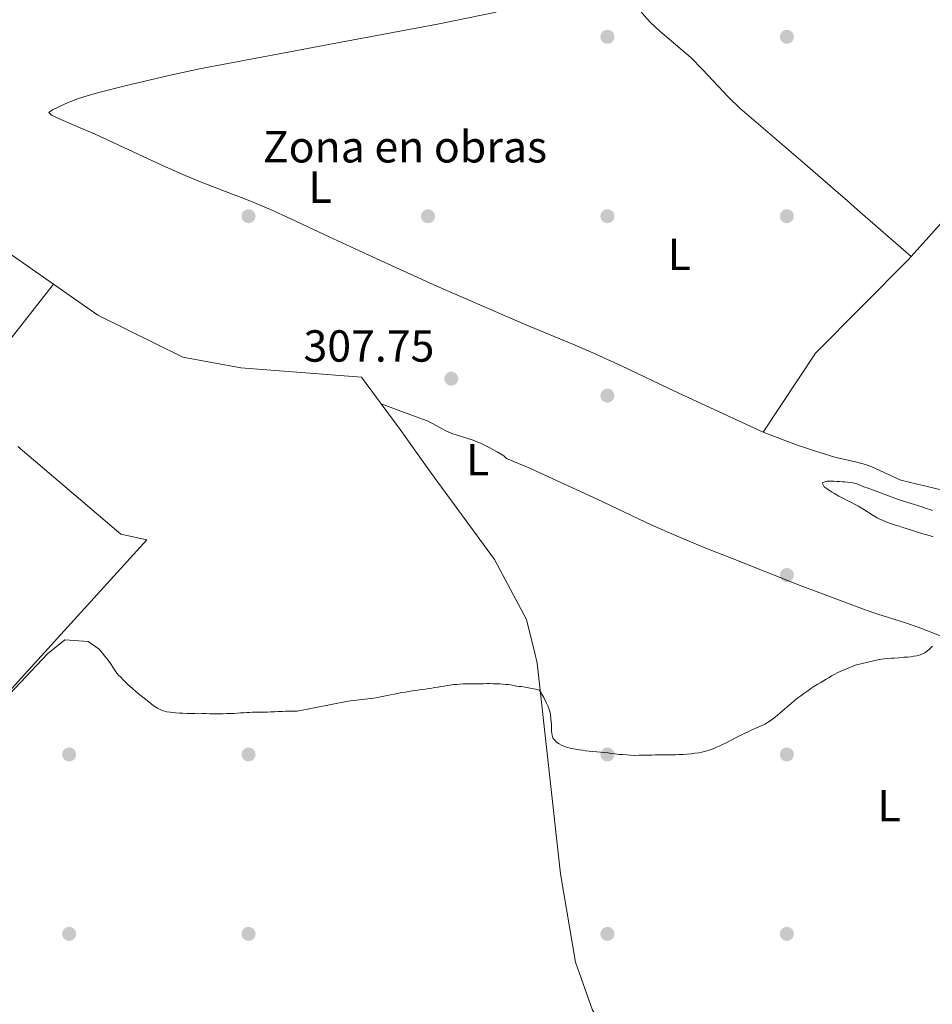
# Model space of a CAD drawing. Units: metres. Extents: x 615707 to 622689, y 646311 to 651053.
# Drawn here: x 619089 to 619292, y 648204 to 648424 of the extents above; entities that cross this region are included whole.
import ezdxf
from ezdxf.enums import TextEntityAlignment as Align

# ---------------------------------------------------------------- set-up
doc = ezdxf.new("R2010")
doc.units = ezdxf.units.M
doc.header["$MEASUREMENT"] = 0
doc.linetypes.add('DGN Style 3', pattern=[122.30706600000002, 87.36219000000001, -34.94487600000001])
for name, color, linetype, lineweight in [('Elementos auxiliares', 7, 'Continuous', 5), ('Entidades rústicas y varios', 7, 'Continuous', 5), ('Relieve y altimetría', 7, 'Continuous', 5), ('Textos de rotulación', 7, 'Continuous', 5)]:
    doc.layers.add(name, color=color, linetype=linetype, lineweight=lineweight)
doc.styles.add('Style-Arial', font='txt')
doc.styles.add('Style-Arial Narrow', font='txt')

# ---------------------------------------------------------------- blocks, each defined once
blk = doc.blocks.new('5PERFI_1040')
at = {"layer": 'Relieve y altimetría', "linetype": 'Continuous', "lineweight": 5}
h = blk.add_hatch(color=250, dxfattribs=at)
edge = h.paths.add_edge_path()
edge.add_arc((1.001171767711639e-08, 1.001171767711639e-08), 1.559999999956116, 315.0000000018422, 675.0000000018422)
blk = doc.blocks.new('5PERFI_1041')
at = {"layer": 'Relieve y altimetría', "linetype": 'Continuous', "lineweight": 5}
h = blk.add_hatch(color=250, dxfattribs=at)
edge = h.paths.add_edge_path()
edge.add_arc((1.001171767711639e-08, 1.001171767711639e-08), 1.559999999956116, 315.0000000018422, 675.0000000018422)
blk = doc.blocks.new('5PERFI_1048')
at = {"layer": 'Relieve y altimetría', "linetype": 'Continuous', "lineweight": 5}
h = blk.add_hatch(color=250, dxfattribs=at)
edge = h.paths.add_edge_path()
edge.add_arc((1.001171767711639e-08, 1.001171767711639e-08), 1.559999999956116, 315.0000000018422, 675.0000000018422)
blk = doc.blocks.new('5PERFI_1049')
at = {"layer": 'Relieve y altimetría', "linetype": 'Continuous', "lineweight": 5}
h = blk.add_hatch(color=250, dxfattribs=at)
edge = h.paths.add_edge_path()
edge.add_arc((1.001171767711639e-08, 1.001171767711639e-08), 1.559999999956116, 315.0000000018422, 675.0000000018422)
blk = doc.blocks.new('5PERFI_1050')
at = {"layer": 'Relieve y altimetría', "linetype": 'Continuous', "lineweight": 5}
h = blk.add_hatch(color=250, dxfattribs=at)
edge = h.paths.add_edge_path()
edge.add_arc((1.001171767711639e-08, 1.001171767711639e-08), 1.559999999956116, 315.0000000018422, 675.0000000018422)
blk = doc.blocks.new('5PERFI_1051')
at = {"layer": 'Relieve y altimetría', "linetype": 'Continuous', "lineweight": 5}
h = blk.add_hatch(color=250, dxfattribs=at)
edge = h.paths.add_edge_path()
edge.add_arc((1.001171767711639e-08, 1.001171767711639e-08), 1.559999999956116, 315.0000000018422, 675.0000000018422)
blk = doc.blocks.new('5PATER_567')
at = {"layer": 'Relieve y altimetría', "linetype": 'Continuous', "lineweight": 5}
h = blk.add_hatch(color=250, dxfattribs=at)
edge = h.paths.add_edge_path()
edge.add_ellipse((1.001171767711639e-08, 1.001171767711639e-08), major_axis=(-1.095731442086184, -1.11071069960205), ratio=0.999422240966032, start_angle=0, end_angle=360)
blk = doc.blocks.new('5PERFI_1296')
at = {"layer": 'Relieve y altimetría', "linetype": 'Continuous', "lineweight": 5}
h = blk.add_hatch(color=250, dxfattribs=at)
edge = h.paths.add_edge_path()
edge.add_arc((1.001171767711639e-08, 1.001171767711639e-08), 1.559999999956116, 315.0000000018422, 675.0000000018422)
blk = doc.blocks.new('5PERFI_1297')
at = {"layer": 'Relieve y altimetría', "linetype": 'Continuous', "lineweight": 5}
h = blk.add_hatch(color=250, dxfattribs=at)
edge = h.paths.add_edge_path()
edge.add_arc((1.001171767711639e-08, 1.001171767711639e-08), 1.559999999956116, 315.0000000018422, 675.0000000018422)
blk = doc.blocks.new('5PERFI_1353')
at = {"layer": 'Relieve y altimetría', "linetype": 'Continuous', "lineweight": 5}
h = blk.add_hatch(color=250, dxfattribs=at)
edge = h.paths.add_edge_path()
edge.add_arc((1.001171767711639e-08, 1.001171767711639e-08), 1.559999999956116, 315.0000000018422, 675.0000000018422)
blk = doc.blocks.new('5PERFI_1354')
at = {"layer": 'Relieve y altimetría', "linetype": 'Continuous', "lineweight": 5}
h = blk.add_hatch(color=250, dxfattribs=at)
edge = h.paths.add_edge_path()
edge.add_arc((1.001171767711639e-08, 1.001171767711639e-08), 1.559999999956116, 315.0000000018422, 675.0000000018422)
blk = doc.blocks.new('5PERFI_1355')
at = {"layer": 'Relieve y altimetría', "linetype": 'Continuous', "lineweight": 5}
h = blk.add_hatch(color=250, dxfattribs=at)
edge = h.paths.add_edge_path()
edge.add_arc((1.001171767711639e-08, 1.001171767711639e-08), 1.559999999956116, 315.0000000018422, 675.0000000018422)
blk = doc.blocks.new('5PERFI_1373')
at = {"layer": 'Relieve y altimetría', "linetype": 'Continuous', "lineweight": 5}
h = blk.add_hatch(color=250, dxfattribs=at)
edge = h.paths.add_edge_path()
edge.add_arc((1.001171767711639e-08, 1.001171767711639e-08), 1.559999999956116, 315.0000000018422, 675.0000000018422)
blk = doc.blocks.new('5PERFI_1374')
at = {"layer": 'Relieve y altimetría', "linetype": 'Continuous', "lineweight": 5}
h = blk.add_hatch(color=250, dxfattribs=at)
edge = h.paths.add_edge_path()
edge.add_arc((1.001171767711639e-08, 1.001171767711639e-08), 1.559999999956116, 315.0000000018422, 675.0000000018422)
blk = doc.blocks.new('5PERFI_1375')
at = {"layer": 'Relieve y altimetría', "linetype": 'Continuous', "lineweight": 5}
h = blk.add_hatch(color=250, dxfattribs=at)
edge = h.paths.add_edge_path()
edge.add_arc((1.001171767711639e-08, 1.001171767711639e-08), 1.559999999956116, 315.0000000018422, 675.0000000018422)
blk = doc.blocks.new('5PERFI_1376')
at = {"layer": 'Relieve y altimetría', "linetype": 'Continuous', "lineweight": 5}
h = blk.add_hatch(color=250, dxfattribs=at)
edge = h.paths.add_edge_path()
edge.add_arc((1.001171767711639e-08, 1.001171767711639e-08), 1.559999999956116, 315.0000000018422, 675.0000000018422)
blk = doc.blocks.new('5PERFI_1377')
at = {"layer": 'Relieve y altimetría', "linetype": 'Continuous', "lineweight": 5}
h = blk.add_hatch(color=250, dxfattribs=at)
edge = h.paths.add_edge_path()
edge.add_arc((1.001171767711639e-08, 1.001171767711639e-08), 1.559999999956116, 315.0000000018422, 675.0000000018422)

msp = doc.modelspace()

# ---------------------------------------------------------------- linework, layer by layer
at = {"layer": 'Elementos auxiliares', "color": 250, "linetype": 'Continuous', "lineweight": 5}
msp.add_3dface([(615782.8400000001, 646310.6399999999), (615707.3200000001, 650936.8600000001), (622609.0900000001, 651052.76), (622689.1599999999, 646426.52)], dxfattribs=at)
at = {"layer": 'Entidades rústicas y varios', "color": 92, "linetype": 'Continuous', "lineweight": 5, "extrusion": (0.01939518169438357, 0.02463717050770643, 0.9995082974925302), "elevation": 28287.5923883957, "flags": 128}
msp.add_lwpolyline([(-85396.1368929277, -891908.9519286416), (-85396.1368929277, -891944.4162758654)], dxfattribs=at)
at = {"layer": 'Entidades rústicas y varios', "color": 92, "linetype": 'Continuous', "lineweight": 5}
for points in [[(619287.747, 648371.03, 307.833), (619325.162, 648412.6699999999, 307.643), (619350.108, 648436.078, 307.066), (619367.855, 648457.453, 306.304), (619372.077, 648460.28, 306.253), (619375.6399999999, 648461.5260000001, 306.304), (619380.6259999999, 648461.1540000001, 306.605), (619389.233, 648455.7080000001, 306.798), (619410.4040000001, 648438.6950000001, 307.37), (619412.4439999999, 648434.0819999999, 307.449), (619413.818, 648425.088, 308.053), (619413.4680000001, 648422.844, 308.285), (619405.683, 648405.663, 309.353), (619403.392, 648401.1950000001, 309.194), (619401.004, 648398.121, 309.048), (619400.685, 648397.881, 309.051)], [(619287.747, 648371.03, 307.833), (619275.771, 648381.4369999999, 306.625), (619273.5109999999, 648383.4010000001, 306.462), (619270.8700000001, 648385.696, 306.397), (619264.0730000001, 648391.6030000001, 306.39), (619253.149, 648400.9299999999, 306.091), (619249.5109999999, 648404.119, 305.988), (619247.006, 648406.56, 305.913), (619241.158, 648412.737, 305.728), (619238.56, 648415.3489999999, 305.648), (619236.6980000001, 648417.021, 305.615), (619231.7069999999, 648421.223, 305.562), (619229.533, 648423.283, 305.498), (619228.1980000001, 648424.763, 305.421), (619221.8400000001, 648432.462, 304.946)], [(619254.746, 648331.8740000001, 308.821), (619266.3899999999, 648349.4820000001, 308.455), (619287.065, 648370.271, 307.837), (619287.747, 648371.03, 307.833)], [(619169.5530000001, 648338.1980000001, 307.938), (619173.827, 648332.426, 308.772), (619180.591, 648322.9070000001, 308.46), (619194.8600000001, 648303.4780000001, 309.376), (619201.929, 648290.118, 310.198), (619203.8049999999, 648282.6200000001, 310.61)], [(619094.5970000001, 648127.06, 315.817), (619090.5530000001, 648138.9299999999, 314.945), (619082.466, 648156.9850000001, 314.155), (619061.531, 648198.0590000001, 311.407), (619046.219, 648225.656, 309.728), (619045.6969999999, 648229.74, 309.576), (619047.513, 648234.372, 309.728), (619075.9839999999, 648262.459, 308.826), (619117.321, 648307.871, 308.355), (619111.5360000001, 648309.1429999999, 308.342), (619088.5390000001, 648328.6939999999, 307.912)], [(619203.8049999999, 648282.6200000001, 310.61), (619204.365, 648280.3829999999, 310.733), (619209.54, 648233.381, 311.055), (619212.9140000001, 648213.69, 312.349), (619216.658, 648202.994, 313.039), (619221.212, 648195.9380000001, 313.345), (619235.933, 648167.767, 313.955), (619240.852, 648157.844, 314.259), (619243.9169999999, 648155.102, 314.412), (619247.547, 648155.3030000001, 314.412), (619252.5490000001, 648157.037, 314.412), (619270.8600000001, 648168.2479999999, 313.955), (619321.315, 648184.4539999999, 315.383), (619328.0120000001, 648188.169, 315.479), (619328.182, 648188.342, 315.475)]]:
    msp.add_polyline3d(points, dxfattribs=at)
at = {"layer": 'Entidades rústicas y varios', "color": 250, "linetype": 'DGN Style 3', "lineweight": 5}
for points in [[(619202.5800000001, 648355.4920000001, 307.639), (619199.4240000001, 648356.8049999999, 307.621), (619181.943, 648364.4240000001, 307.401), (619168.581, 648370.476, 307.057), (619157.987, 648375.3740000001, 306.72), (619149.3940000001, 648379.412, 306.355), (619144.9210000001, 648381.49, 306.285), (619140.3160000001, 648383.433, 306.285), (619130.0279999999, 648387.3489999999, 306.285), (619125.8630000001, 648389.05, 306.285), (619120.79, 648391.335, 306.285), (619105.6869999999, 648398.3330000001, 306.273), (619101.5719999999, 648400.088, 306.111), (619097.4480000001, 648401.8870000001, 305.806), (619096.0590000001, 648402.5430000001, 305.681), (619095.459, 648403.122, 305.439), (619096.273, 648403.696, 305.44), (619099.119, 648405.0320000001, 305.34), (619101.899, 648406.139, 305.233), (619104.2390000001, 648406.9269999999, 305.15), (619106.6229999999, 648407.608, 305.087), (619112.514, 648409.087, 304.986), (619122.2409999999, 648411.402, 304.865), (619129.0900000001, 648412.828, 304.835), (619160.6429999999, 648418.7919999999, 304.956), (619182.46, 648422.8999999999, 304.864), (619195.2050000001, 648425.47, 304.834)], [(619048.0549999999, 648392.6740000001, 305.41), (619048.9029999999, 648393.2110000001, 305.41), (619049.4650000001, 648393.3870000001, 305.392), (619050.4539999999, 648393.496, 305.322), (619051.7749999999, 648393.467, 305.341), (619052.52, 648393.304, 305.362), (619053.9210000001, 648392.682, 305.378), (619056.102, 648391.4909999999, 305.39), (619056.994, 648391.065, 305.374), (619062.6300000001, 648388.9310000001, 305.172), (619064.969, 648387.1540000001, 305.27), (619070.898, 648382.554, 305.4), (619073.565, 648380.8640000001, 305.49), (619082.773, 648374.4280000001, 305.622), (619096.5160000001, 648364.8200000001, 306.379)], [(619096.5160000001, 648364.8200000001, 306.379), (619106.378, 648357.9269999999, 306.923), (619125.3459999999, 648348.5819999999, 307.228), (619138.2749999999, 648346.1710000001, 307.228), (619165.183, 648344.101, 307.087), (619169.5530000001, 648338.1980000001, 307.938)], [(619254.746, 648331.8740000001, 308.821), (619238.977, 648339.1100000001, 307.799), (619233.55, 648341.6669999999, 307.633), (619223.165, 648346.6240000001, 307.716), (619217.4070000001, 648349.257, 307.726), (619212.818, 648351.233, 307.699), (619202.5800000001, 648355.4920000001, 307.643)], [(619169.5530000001, 648338.1980000001, 307.938), (619176.5730000001, 648335.571, 307.624), (619179.81, 648334.348, 307.575), (619181.1570000001, 648333.693, 307.575), (619183.798, 648332.257, 307.575), (619185.324, 648331.581, 307.561), (619190.078, 648330.037, 307.345), (619191.854, 648329.334, 307.34), (619193.655, 648328.4639999999, 307.378), (619195.4040000001, 648327.49, 307.426), (619196.882, 648326.5819999999, 307.454), (619197.4820000001, 648326.003, 307.454), (619202.8289999999, 648323.736, 307.696), (619203.1159999999, 648323.604, 307.701)], [(619254.746, 648331.8740000001, 308.821), (619261.9140000001, 648329.1229999999, 308.478), (619266.172, 648327.6680000001, 308.396), (619270.6880000001, 648326.2479999999, 308.4), (619275.5900000001, 648325.1570000001, 308.437), (619277.5160000001, 648324.629, 308.473), (619278.915, 648324.1030000001, 308.513), (619285.435, 648321.1640000001, 308.742), (619296.5700000001, 648318.5050000001, 309.058), (619314.1229999999, 648312.9539999999, 309.516), (619337.81, 648301.9909999999, 310.976)], [(619203.1159999999, 648323.604, 307.723), (619217.6910000001, 648316.9169999999, 307.938), (619229.8970000001, 648311.155, 308.219), (619236.058, 648308.4110000001, 308.411), (619241.602, 648306.128, 308.655), (619247.9990000001, 648303.584, 308.904), (619262.9680000001, 648297.696, 309.173), (619272.3160000001, 648294.1440000001, 309.211), (619277.436, 648292.236, 309.286), (619280.2779999999, 648291.283, 309.361), (619286.479, 648289.338, 309.554), (619289.25, 648288.3770000001, 309.628), (619294.381, 648286.392, 309.736)]]:
    msp.add_polyline3d(points, dxfattribs=at)
at = {"layer": 'Relieve y altimetría', "color": 30, "linetype": 'Continuous', "lineweight": 5, "elevation": 310, "flags": 128}
for points in [[(619292.5900000001, 648308.49), (619291.6939999999, 648308.821), (619290.898, 648309.054), (619289.605, 648309.4269999999), (619288.2620000001, 648309.8489999999), (619287.318, 648310.1300000001), (619286.571, 648310.3640000001), (619285.825, 648310.5989999999), (619285.078, 648310.8829999999), (619284.432, 648311.0689999999), (619283.7350000001, 648311.304), (619283.138, 648311.4920000001), (619282.4909999999, 648311.7280000001), (619281.9439999999, 648311.916), (619281.2960000001, 648312.202), (619280.747, 648312.44), (619280.148, 648312.7760000001), (619279.0490000001, 648313.3999999999), (619277.997, 648314.1240000001), (619276.9469999999, 648314.798), (619275.997, 648315.375), (619275.398, 648315.662), (619274.399, 648316.189), (619273.7509999999, 648316.4739999999), (619272.6529999999, 648317.0490000001), (619271.604, 648317.6240000001), (619270.605, 648318.2), (619269.9550000001, 648318.585), (619268.9550000001, 648319.2110000001), (619268.3030000001, 648319.6939999999), (619267.8929999999, 648320.5279999999), (619268.9739999999, 648320.943), (619269.6669999999, 648320.905), (619270.5079999999, 648320.9199999999), (619271.152, 648320.881), (619271.746, 648320.842), (619272.3899999999, 648320.804), (619272.9340000001, 648320.8130000001), (619273.5290000001, 648320.7250000001), (619274.3219999999, 648320.6399999999), (619274.9680000001, 648320.5020000001), (619275.564, 648320.3640000001), (619276.2110000001, 648320.128), (619276.81, 648319.842), (619277.358, 648319.604), (619277.905, 648319.415), (619285.274, 648316.723), (619290.149, 648315.176), (619290.696, 648314.987), (619291.3430000001, 648314.8), (619291.8899999999, 648314.612), (619292.4880000001, 648314.375)], [(619111.021, 648277.685), (619110.415, 648278.4169999999), (619109.754, 648279.4439999999), (619109.3470000001, 648280.0800000001), (619108.6880000001, 648281.0090000001), (619107.979, 648281.936), (619107.473, 648282.6200000001), (619106.716, 648283.4979999999), (619104.213, 648285.186), (619099.0619999999, 648285.5419999999), (619095.179, 648282.4369999999), (619066.179, 648251.71)], [(619283.906, 648281.476), (619284.994, 648281.5449999999), (619286.0800000001, 648281.662), (619286.8700000001, 648281.726), (619287.611, 648281.788), (619288.3019999999, 648281.899), (619288.943, 648282.0090000001), (619289.7309999999, 648282.2209999999), (619290.7620000001, 648282.6840000001), (619291.348, 648283.139), (619291.933, 648283.6440000001), (619292.4680000001, 648284.148)], [(619203.9410000001, 648274.558), (619204.8759999999, 648274.3670000001), (619205.7949999999, 648272.7), (619206.4110000001, 648271.425), (619206.7180000001, 648270.837), (619206.926, 648270.247), (619207.1359999999, 648269.558), (619207.2960000001, 648268.9169999999), (619207.4110000001, 648267.979), (619207.4720000001, 648267.288), (619207.531, 648266.7450000001), (619207.5430000001, 648266.0519999999), (619207.56, 648265.1130000001), (619207.673, 648264.273), (619207.831, 648263.7320000001), (619208.5889999999, 648262.8049999999), (619209.091, 648262.4180000001), (619209.889, 648262.0360000001), (619210.885, 648261.658), (619211.979, 648261.3300000001), (619212.5249999999, 648261.2409999999), (619213.1699999999, 648261.104), (619213.7649999999, 648261.0149999999), (619214.459, 648260.9280000001), (619215.104, 648260.8400000001), (619215.946, 648260.756), (619216.69, 648260.6699999999), (619217.631, 648260.588), (619218.4240000001, 648260.5020000001), (619219.3160000001, 648260.419), (619220.1089999999, 648260.334), (619220.952, 648260.2490000001), (619221.6950000001, 648260.163), (619222.588, 648260.03), (619223.3800000001, 648259.9950000001), (619224.3219999999, 648259.912), (619225.1640000001, 648259.828), (619226.0549999999, 648259.794), (619227.094, 648259.8119999999), (619227.9839999999, 648259.827), (619228.5279999999, 648259.837), (619229.369, 648259.851), (619229.913, 648259.861), (619230.753, 648259.925), (619231.7420000001, 648259.942), (619232.533, 648259.956), (619233.523, 648259.923), (619234.2649999999, 648259.936), (619235.2050000001, 648259.952), (619235.946, 648260.0149999999), (619236.885, 648260.031), (619237.676, 648260.094), (619238.6640000001, 648260.1610000001), (619239.4040000001, 648260.273), (619240.342, 648260.388), (619241.081, 648260.5490000001), (619241.9680000001, 648260.7620000001), (619242.706, 648260.973), (619243.592, 648261.2849999999), (619244.328, 648261.595), (619245.065, 648261.905), (619246.7820000001, 648262.726), (619247.5660000001, 648263.185), (619248.5460000001, 648263.696), (619249.429, 648264.1570000001), (619249.969, 648264.4140000001), (619250.5079999999, 648264.6699999999), (619251.392, 648265.081), (619251.9310000001, 648265.338), (619253.256, 648265.9550000001), (619254.2390000001, 648266.368), (619255.0719999999, 648266.7779999999), (619256.051, 648267.389), (619256.834, 648267.8970000001), (619257.81, 648268.656), (619258.5419999999, 648269.2620000001), (619259.419, 648270.0190000001), (619260.101, 648270.625), (619260.9299999999, 648271.3319999999), (619261.612, 648271.9369999999), (619262.442, 648272.595), (619263.1259999999, 648273.102), (619263.8090000001, 648273.608), (619264.6399999999, 648274.216), (619265.324, 648274.673), (619266.0090000001, 648275.1300000001), (619266.7930000001, 648275.5889999999), (619267.429, 648275.996), (619268.163, 648276.4539999999), (619268.75, 648276.81), (619269.4369999999, 648277.169), (619269.9750000001, 648277.524), (619270.5630000001, 648277.831), (619271.3470000001, 648278.29), (619275.227, 648279.8910000001), (619279.611, 648280.9569999999), (619280.6470000001, 648281.172), (619281.683, 648281.3389999999), (619282.523, 648281.4029999999), (619283.3130000001, 648281.466), (619283.906, 648281.476)], [(619203.9410000001, 648274.558), (619200.855, 648275.1869999999), (619200.311, 648275.1780000001), (619199.716, 648275.2660000001), (619199.169, 648275.405), (619198.4750000001, 648275.4920000001), (619197.8800000001, 648275.581), (619197.335, 648275.621), (619196.591, 648275.7069999999), (619195.997, 648275.746), (619195.2050000001, 648275.7820000001), (619194.5120000001, 648275.77), (619193.72, 648275.8060000001), (619193.1270000001, 648275.7949999999), (619192.385, 648275.7820000001), (619191.7420000001, 648275.771), (619191.05, 648275.7590000001), (619190.456, 648275.7490000001), (619189.7139999999, 648275.736), (619189.169, 648275.7760000001), (619188.4269999999, 648275.763), (619187.834, 648275.753), (619187.044, 648275.69), (619186.4010000001, 648275.629), (619185.71, 648275.568), (619184.9199999999, 648275.4550000001), (619184.2790000001, 648275.345), (619183.638, 648275.2350000001), (619182.898, 648275.1229999999), (619182.257, 648275.013), (619181.5160000001, 648274.9010000001), (619180.875, 648274.791), (619180.0860000001, 648274.6780000001), (619179.4439999999, 648274.568), (619178.5560000001, 648274.4539999999), (619177.3219999999, 648274.284), (619176.483, 648274.1710000001), (619174.9539999999, 648273.8970000001), (619174.115, 648273.783), (619173.2280000001, 648273.6200000001), (619172.4880000001, 648273.4580000001), (619171.6499999999, 648273.2949999999), (619170.959, 648273.1840000001), (619170.122, 648272.9720000001), (619169.4310000001, 648272.861), (619168.7420000001, 648272.7010000001), (619167.9029999999, 648272.587), (619167.212, 648272.476), (619162.176, 648271.8940000001), (619150.8360000001, 648269.669), (619150.193, 648269.658), (619149.649, 648269.649), (619149.0560000001, 648269.638), (619148.2649999999, 648269.6240000001), (619147.5719999999, 648269.612), (619146.6329999999, 648269.547), (619145.842, 648269.533), (619144.952, 648269.5179999999), (619144.2110000001, 648269.4550000001), (619143.4199999999, 648269.4410000001), (619142.777, 648269.4299999999), (619142.034, 648269.467), (619141.4410000001, 648269.4070000001), (619140.8970000001, 648269.398), (619140.2050000001, 648269.3859999999), (619139.612, 648269.3260000001), (619138.97, 648269.2649999999), (619138.2280000001, 648269.2520000001), (619137.537, 648269.1910000001), (619136.6969999999, 648269.1270000001), (619135.9550000001, 648269.1140000001), (619135.065, 648269.0989999999), (619134.3230000001, 648269.0860000001), (619133.3829999999, 648269.0689999999), (619132.642, 648269.057), (619131.4040000001, 648269.085), (619130.4639999999, 648269.118), (619129.7220000001, 648269.105), (619128.7820000001, 648269.0889999999), (619128.04, 648269.125), (619127.0989999999, 648269.158), (619126.308, 648269.145), (619125.3670000001, 648269.1780000001), (619124.6240000001, 648269.2139999999), (619123.733, 648269.298), (619123.0889999999, 648269.3360000001), (619122.494, 648269.425), (619121.7990000001, 648269.5120000001), (619120.756, 648269.79), (619119.7080000001, 648270.3160000001), (619118.7069999999, 648270.942), (619117.754, 648271.717), (619116.75, 648272.541), (619115.797, 648273.3160000001), (619114.8940000001, 648274.0419999999), (619114.0390000001, 648274.8189999999), (619113.186, 648275.5460000001), (619112.5819999999, 648276.129), (619112.0290000001, 648276.6640000001), (619111.5249999999, 648277.199), (619111.021, 648277.685)]]:
    msp.add_lwpolyline(points, dxfattribs=at)

# ---------------------------------------------------------------- block references
at = {"layer": 'Relieve y altimetría', "color": 250, "linetype": 'Continuous', "lineweight": 5}
for name, p in [('5PERFI_1355', (619220.0009999999, 648420.0009999999, 306.184)), ('5PERFI_1377', (619260.0009999999, 648420.0009999999, 306.756)), ('5PERFI_1050', (619140.0009999999, 648380.0009999999, 306.374)), ('5PERFI_1051', (619180.0009999999, 648380.0009999999, 306.913)), ('5PERFI_1354', (619220.0009999999, 648380.0009999999, 308.282)), ('5PERFI_1376', (619260.0009999999, 648380.0009999999, 308.282)), ('5PATER_567', (619185.185, 648343.7749999999, 307.747)), ('5PERFI_1297', (619220.0009999999, 648340.0009999999, 307.903)), ('5PERFI_1375', (619260.0009999999, 648300.0009999999, 310.572)), ('5PERFI_1041', (619100.0009999999, 648260.0009999999, 310.953)), ('5PERFI_1049', (619140.0009999999, 648260.0009999999, 311.565)), ('5PERFI_1353', (619220.0009999999, 648260.0009999999, 312.025)), ('5PERFI_1374', (619260.0009999999, 648260.0009999999, 311.374)), ('5PERFI_1040', (619100.0009999999, 648220.0009999999, 311.986)), ('5PERFI_1048', (619140.0009999999, 648220.0009999999, 313.894)), ('5PERFI_1296', (619220.0009999999, 648220.0009999999, 312.801)), ('5PERFI_1373', (619260.0009999999, 648220.0009999999, 313.473))]:
    msp.add_blockref(name, p, dxfattribs=at)

# ---------------------------------------------------------------- texts
at = {"layer": 'Entidades rústicas y varios', "color": 250, "linetype": 'Continuous', "lineweight": 5, "style": 'Style-Arial'}
msp.add_text('Zona en obras', height=7.000002, dxfattribs=at).set_placement((619174.8629462032, 648395.4780009999, 306.348), align=Align.MIDDLE_CENTER)
at = {"layer": 'Entidades rústicas y varios', "color": 92, "linetype": 'Continuous', "lineweight": 5, "style": 'Style-Arial Narrow'}
for p in [(619155.9531597833, 648386.4750009999, 306.386), (619236.0231597833, 648371.490001, 308.201), (619191.0461597834, 648325.726001, 308.387), (619282.7961597834, 648248.6100009999, 312.132)]:
    msp.add_text('L', height=7.000002, dxfattribs=at).set_placement(p, align=Align.MIDDLE_CENTER)
at = {"layer": 'Textos de rotulación', "color": 250, "linetype": 'Continuous', "lineweight": 5, "style": 'Style-Arial'}
msp.add_text('307.75', height=7.000002, dxfattribs=at).set_placement((619152.2550000001, 648347.5700000001, 307.747))

doc.saveas('drawing.dxf')
